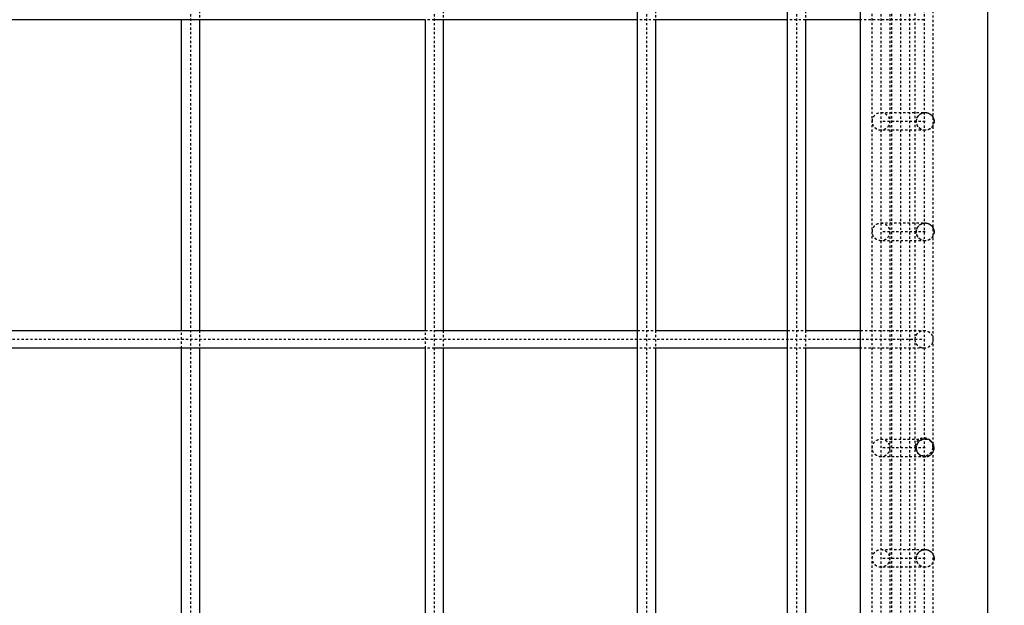
# Model space of a CAD drawing. Units: millimetres. Extents: x 49 to 12544, y -2403 to 3374.
# Drawn here: x 9539 to 10424, y 411 to 938 of the extents above; entities that cross this region are included whole.
import ezdxf

# ---------------------------------------------------------------- set-up
doc = ezdxf.new("R2010")
doc.units = ezdxf.units.MM
doc.linetypes.add('Ukryte', pattern=[4, 2, -2])
doc.layers.add('Make2D$Ukryte$Krzywe', color=7, linetype='Ukryte', true_color=0x8c8c8c)
doc.layers.add('Make2D$Widoczne$Krzywe', color=7, linetype='Continuous', true_color=0x000000)

msp = doc.modelspace()

# ---------------------------------------------------------------- linework, layer by layer
at = {"layer": 'Make2D$Ukryte$Krzywe', "color": 5, "lineweight": -3, "true_color": 0x0000ff}
for points, degree in [([(9692.3, 1242.86), (9692.3, 650), (9692.3, 57.15)], 2), ([(9911.55, 1242.86), (9911.55, 650), (9911.55, 57.15)], 2), ([(10102.55, 1242.86), (10102.55, 650), (10102.55, 57.15)], 2), ([(10237.52, 1242.86), (10237.52, 650), (10237.52, 57.15)], 2), ([(10305.53, 57.15), (10305.53, 650), (10305.53, 1242.86)], 2), ([(10313.53, 1242.86), (10313.53, 650), (10313.53, 57.15)], 2), ([(10321.53, 1242.86), (10321.53, 650), (10321.53, 57.15)], 2), ([(10323.14, 57.15), (10323.14, 650), (10323.14, 1242.86)], 2), ([(10331.14, 1242.86), (10331.14, 650), (10331.14, 57.15)], 2), ([(10339.14, 1242.86), (10339.14, 650), (10339.14, 57.15)], 2), ([(10344.31, 141.29), (10344.31, 650), (10344.31, 1158.72)], 2), ([(10352.31, 1158.72), (10352.31, 650), (10352.31, 141.29)], 2), ([(9700.3, 953.84), (9700.3, 945.84), (9700.3, 937.84)], 2), ([(9919.55, 953.84), (9919.55, 945.84), (9919.55, 937.84)], 2), ([(10110.55, 953.84), (10110.55, 945.84), (10110.55, 937.84)], 2), ([(10245.52, 953.84), (10245.52, 945.84), (10245.52, 937.84)], 2), ([(10360.31, 945.76), (10360.31, 798.16), (10360.31, 650.55)], 2), ([(9911.55, 937.84), (9908.9, 937.84), (9906.23, 937.84), (9903.55, 937.84)], 3), ([(10353.27, 846.44), (10333.4, 846.44), (10313.53, 846.44)], 2), ([(10353.27, 747.13), (10333.4, 747.13), (10313.53, 747.13)], 2), ([(9684.3, 642.48), (9684.3, 650.48), (9684.3, 658.48)], 2), ([(9700.3, 658.48), (9700.3, 650.48), (9700.3, 642.48)], 2), ([(9903.55, 642.48), (9903.55, 650.48), (9903.55, 658.48)], 2), ([(9903.55, 658.48), (9906.23, 658.48), (9908.9, 658.48), (9911.55, 658.48)], 3), ([(9919.55, 658.48), (9919.55, 650.48), (9919.55, 642.48)], 2), ([(10110.55, 658.48), (10110.55, 650.48), (10110.55, 642.48)], 2), ([(10245.52, 658.48), (10245.52, 650.48), (10245.52, 642.48)], 2), ([(10360.31, 650.4), (10360.31, 501.01), (10360.31, 351.62)], 2), ([(9911.55, 642.48), (9908.9, 642.48), (9906.23, 642.48), (9903.55, 642.48)], 3), ([(10353.27, 552.91), (10333.4, 552.91), (10313.53, 552.91)], 2), ([(10353.27, 552.91), (10352.79, 553.39), (10352.31, 553.87)], 2), ([(10353.27, 453.6), (10333.4, 453.6), (10313.53, 453.6)], 2)]:
    msp.add_open_spline(points, degree=degree, dxfattribs=at)
for points, knots in [([(10110.55, 937.84), (10105.45, 937.84), (10100.29, 937.84), (10095.05, 937.84), (10094.88, 937.84), (10094.72, 937.84), (10094.55, 937.84)], [677.659138, 677.659138, 677.659138, 677.659138, 701.108766, 701.108766, 701.108766, 701.864357, 701.864357, 701.864357, 701.864357]), ([(10245.52, 937.84), (10243.89, 937.84), (10242.25, 937.84), (10240.59, 937.84), (10236.98, 937.84), (10233.29, 937.84), (10229.52, 937.84)], [433.803597, 433.803597, 433.803597, 433.803597, 444.648351, 444.648351, 444.648351, 468.221198, 468.221198, 468.221198, 468.221198]), ([(10352.31, 937.84), (10352.3, 937.84), (10352.3, 937.84), (10352.3, 937.84), (10352.29, 937.84), (10352.29, 937.84), (10352.28, 937.84), (10352.27, 937.84), (10352.26, 937.84), (10352.24, 937.84), (10352.23, 937.84), (10352.21, 937.84), (10352.2, 937.84), (10352.18, 937.84), (10352.15, 937.84), (10352.13, 937.84), (10352.11, 937.84), (10352.08, 937.84), (10352.06, 937.84), (10352.03, 937.84), (10352, 937.84), (10351.97, 937.84), (10351.93, 937.84), (10351.9, 937.84), (10351.86, 937.84), (10351.83, 937.84), (10351.79, 937.84), (10351.75, 937.84), (10351.7, 937.84), (10351.66, 937.84), (10351.62, 937.84), (10351.57, 937.84), (10351.52, 937.84), (10351.47, 937.84), (10351.42, 937.84), (10351.37, 937.84), (10351.31, 937.84), (10350.64, 937.84), (10349.62, 937.84), (10348.26, 937.84), (10346.88, 937.84), (10345.14, 937.84), (10343.06, 937.84), (10340.94, 937.84), (10338.45, 937.84), (10335.61, 937.84), (10332.73, 937.84), (10329.47, 937.84), (10325.85, 937.84), (10322.18, 937.84), (10318.13, 937.84), (10313.71, 937.84), (10309.23, 937.84), (10304.37, 937.84), (10299.13, 937.84), (10297.83, 937.84), (10296.5, 937.84), (10295.16, 937.84)], [0, 0, 0, 0, 1, 1, 1, 2, 2, 2, 3, 3, 3, 4, 4, 4, 5, 5, 5, 6, 6, 6, 7, 7, 7, 8, 8, 8, 9, 9, 9, 10, 10, 10, 11, 11, 11, 12, 12, 12, 57.384849, 57.384849, 57.384849, 103.52932, 103.52932, 103.52932, 150.399522, 150.399522, 150.399522, 197.964652, 197.964652, 197.964652, 246.1832, 246.1832, 246.1832, 295.009343, 295.009343, 295.009343, 307.148104, 307.148104, 307.148104, 307.148104]), ([(10094.55, 658.48), (10094.72, 658.48), (10094.88, 658.48), (10095.05, 658.48), (10100.29, 658.48), (10105.45, 658.48), (10110.55, 658.48)], [836.49271, 836.49271, 836.49271, 836.49271, 837.248853, 837.248853, 837.248853, 860.697766, 860.697766, 860.697766, 860.697766]), ([(10229.52, 658.48), (10233.29, 658.48), (10236.98, 658.48), (10240.59, 658.48), (10242.25, 658.48), (10243.89, 658.48), (10245.52, 658.48)], [1070.135835, 1070.135835, 1070.135835, 1070.135835, 1093.709268, 1093.709268, 1093.709268, 1104.554014, 1104.554014, 1104.554014, 1104.554014]), ([(10295.16, 658.48), (10296.5, 658.48), (10297.83, 658.48), (10299.13, 658.48), (10304.37, 658.48), (10309.23, 658.48), (10313.71, 658.48), (10318.13, 658.48), (10322.18, 658.48), (10325.85, 658.48), (10329.47, 658.48), (10332.73, 658.48), (10335.61, 658.48), (10338.45, 658.48), (10340.94, 658.48), (10343.06, 658.48), (10345.14, 658.48), (10346.88, 658.48), (10348.26, 658.48), (10349.62, 658.48), (10350.64, 658.48), (10351.31, 658.48), (10351.64, 658.48), (10351.89, 658.48), (10352.13, 658.48), (10352.2, 658.48), (10352.27, 658.48), (10352.29, 658.48), (10352.3, 658.48), (10352.3, 658.48), (10352.3, 658.48), (10352.3, 658.48), (10352.3, 658.48)], [1231.209682, 1231.209682, 1231.209682, 1231.209682, 1243.348275, 1243.348275, 1243.348275, 1292.174418, 1292.174418, 1292.174418, 1340.392966, 1340.392966, 1340.392966, 1387.958095, 1387.958095, 1387.958095, 1434.828297, 1434.828297, 1434.828297, 1480.972768, 1480.972768, 1480.972768, 1526.357616, 1526.357616, 1526.357616, 1550.755428, 1550.755428, 1561.59888, 1561.59888, 1568.105295, 1568.105295, 1569.731956, 1569.731956, 1569.824567, 1569.824567, 1569.824567, 1569.824567]), ([(10110.55, 642.48), (10105.45, 642.48), (10100.29, 642.48), (10095.05, 642.48), (10094.88, 642.48), (10094.72, 642.48), (10094.55, 642.48)], [710.254186, 710.254186, 710.254186, 710.254186, 733.703099, 733.703099, 733.703099, 734.45928, 734.45928, 734.45928, 734.45928]), ([(10245.52, 642.48), (10243.89, 642.48), (10242.25, 642.48), (10240.59, 642.48), (10236.98, 642.48), (10233.29, 642.48), (10229.52, 642.48)], [466.398128, 466.398128, 466.398128, 466.398128, 477.242684, 477.242684, 477.242684, 500.816295, 500.816295, 500.816295, 500.816295]), ([(10352.3, 642.48), (10352.3, 642.48), (10352.3, 642.48), (10352.3, 642.48), (10352.3, 642.48), (10352.29, 642.48), (10352.27, 642.48), (10352.2, 642.48), (10352.13, 642.48), (10351.89, 642.48), (10351.64, 642.48), (10351.31, 642.48), (10350.64, 642.48), (10349.62, 642.48), (10348.26, 642.48), (10346.88, 642.48), (10345.14, 642.48), (10343.06, 642.48), (10340.94, 642.48), (10338.45, 642.48), (10335.61, 642.48), (10332.73, 642.48), (10329.47, 642.48), (10325.85, 642.48), (10322.18, 642.48), (10318.13, 642.48), (10313.71, 642.48), (10309.23, 642.48), (10304.37, 642.48), (10299.13, 642.48), (10297.83, 642.48), (10296.5, 642.48), (10295.16, 642.48)], [1.176932, 1.176932, 1.176932, 1.176932, 1.219939, 1.219939, 2.846525, 2.846525, 9.352712, 9.352712, 20.1961, 20.1961, 44.594336, 44.594336, 44.594336, 89.979184, 89.979184, 89.979184, 136.123655, 136.123655, 136.123655, 182.993857, 182.993857, 182.993857, 230.558986, 230.558986, 230.558986, 278.777534, 278.777534, 278.777534, 327.603677, 327.603677, 327.603677, 339.74227, 339.74227, 339.74227, 339.74227])]:
    msp.add_open_spline(points, degree=3, knots=knots, dxfattribs=at)
at = {"layer": 'Make2D$Ukryte$Krzywe', "color": 1, "lineweight": -3, "true_color": 0xff0000}
for points, weights in [([(10305.75, 846.44), (10305.75, 854.44), (10313.53, 854.44)], [1, 0.707106781187, 1]), ([(10345.5, 846.44), (10345.5, 854.44), (10353.27, 854.44)], [1, 0.707106781187, 1]), ([(10313.53, 838.44), (10305.75, 838.44), (10305.75, 846.44)], [1, 0.707106781187, 1]), ([(10353.27, 838.44), (10345.5, 838.44), (10345.5, 846.44)], [1, 0.707106781187, 1]), ([(10305.74, 747.13), (10305.74, 755.13), (10313.53, 755.13)], [1, 0.707106781187, 1]), ([(10345.48, 747.13), (10345.48, 755.13), (10353.27, 755.13)], [1, 0.707106781187, 1]), ([(10313.53, 739.13), (10305.74, 739.13), (10305.74, 747.13)], [1, 0.707106781187, 1]), ([(10353.27, 739.13), (10345.48, 739.13), (10345.48, 747.13)], [1, 0.707106781187, 1]), ([(10305.72, 552.91), (10305.72, 560.91), (10313.53, 560.91)], [1, 0.707106781187, 1]), ([(10345.46, 552.91), (10345.46, 560.91), (10353.27, 560.91)], [1, 0.707106781187, 1]), ([(10360.31, 553.87), (10360.31, 557.19), (10357.96, 559.53)], [1, 0.853553390593, 0.853553390593]), ([(10361.27, 552.91), (10361.27, 556.22), (10358.93, 558.57)], [1, 0.853553390593, 0.853553390593]), ([(10313.53, 544.91), (10305.72, 544.91), (10305.72, 552.91)], [1, 0.707106781187, 1]), ([(10353.23, 544.91), (10345.46, 544.95), (10345.46, 552.91)], [0.997597129045, 0.708313185752, 1]), ([(10305.73, 453.6), (10305.73, 461.6), (10313.53, 461.6)], [1, 0.707106781187, 1]), ([(10345.47, 453.6), (10345.47, 461.6), (10353.27, 461.6)], [1, 0.707106781187, 1]), ([(10313.53, 445.6), (10305.73, 445.6), (10305.73, 453.6)], [1, 0.707106781187, 1]), ([(10353.27, 445.6), (10345.47, 445.6), (10345.47, 453.6)], [1, 0.707106781187, 1])]:
    msp.add_rational_spline(points, weights, degree=2, dxfattribs=at)
for points, weights, knots in [([(10313.53, 854.44), (10321.3, 854.44), (10321.3, 846.44), (10321.3, 838.44), (10313.53, 838.44)], [1, 0.707106781187, 1, 0.707106781187, 1], [12.566371, 12.566371, 12.566371, 25.132741, 25.132741, 37.699112, 37.699112, 37.699112]), ([(10361.27, 846.44), (10361.27, 854.44), (10353.27, 854.44), (10345.27, 854.44), (10345.27, 846.44), (10345.27, 838.44), (10353.27, 838.44), (10361.27, 838.44), (10361.27, 846.44)], [1, 0.707106781187, 1, 0.707106781187, 1, 0.707106781187, 1, 0.707106781187, 1], [0, 0, 0, 12.566371, 12.566371, 25.132741, 25.132741, 37.699112, 37.699112, 50.265482, 50.265482, 50.265482]), ([(10353.27, 854.44), (10361.05, 854.44), (10361.05, 846.44), (10361.05, 838.44), (10353.27, 838.44)], [1, 0.707106781187, 1, 0.707106781187, 1], [12.566371, 12.566371, 12.566371, 25.132741, 25.132741, 37.699112, 37.699112, 37.699112]), ([(10313.53, 755.13), (10321.32, 755.13), (10321.32, 747.13), (10321.32, 739.13), (10313.53, 739.13)], [1, 0.707106781187, 1, 0.707106781187, 1], [12.566371, 12.566371, 12.566371, 25.132741, 25.132741, 37.699112, 37.699112, 37.699112]), ([(10361.27, 747.13), (10361.27, 755.13), (10353.27, 755.13), (10345.27, 755.13), (10345.27, 747.13), (10345.27, 739.13), (10353.27, 739.13), (10361.27, 739.13), (10361.27, 747.13)], [1, 0.707106781187, 1, 0.707106781187, 1, 0.707106781187, 1, 0.707106781187, 1], [0, 0, 0, 12.566371, 12.566371, 25.132741, 25.132741, 37.699112, 37.699112, 50.265482, 50.265482, 50.265482]), ([(10353.27, 755.13), (10361.06, 755.13), (10361.06, 747.13), (10361.06, 739.13), (10353.27, 739.13)], [1, 0.707106781187, 1, 0.707106781187, 1], [12.566371, 12.566371, 12.566371, 25.132741, 25.132741, 37.699112, 37.699112, 37.699112]), ([(10313.53, 560.91), (10321.34, 560.91), (10321.34, 552.91), (10321.34, 544.91), (10313.53, 544.91)], [1, 0.707106781187, 1, 0.707106781187, 1], [12.566371, 12.566371, 12.566371, 25.132741, 25.132741, 37.699112, 37.699112, 37.699112]), ([(10357.96, 559.53), (10355.62, 561.87), (10352.31, 561.87), (10344.31, 561.87), (10344.31, 553.87), (10344.31, 550.56), (10346.65, 548.22)], [0.853553390593, 0.853553390593, 1, 0.707106781187, 1, 0.853553390593, 0.853553390593], [6.283185, 6.283185, 6.283185, 12.566371, 12.566371, 25.132741, 25.132741, 31.415927, 31.415927, 31.415927]), ([(10353.23, 560.91), (10345.27, 560.86), (10345.27, 552.91), (10345.27, 549.59), (10347.62, 547.25)], [0.997618774438, 0.708302273568, 1, 0.853553390593, 0.853553390593], [12.617662, 12.617662, 12.617662, 25.132741, 25.132741, 31.415927, 31.415927, 31.415927]), ([(10358.93, 558.57), (10356.59, 560.91), (10353.27, 560.91), (10353.27, 560.91), (10353.27, 560.91)], [0.853553390593, 0.853553390593, 1, 0.999999660118, 0.999999320237], [6.283185, 6.283185, 6.283185, 12.566371, 12.566371, 12.566385, 12.566385, 12.566385]), ([(10353.27, 560.91), (10361.08, 560.91), (10361.08, 552.91), (10361.08, 544.96), (10353.32, 544.91)], [1, 0.707106781187, 1, 0.708336179851, 0.9975515233], [12.566371, 12.566371, 12.566371, 25.132741, 25.132741, 37.646365, 37.646365, 37.646365]), ([(10346.65, 548.22), (10348.99, 545.87), (10352.31, 545.87), (10360.31, 545.87), (10360.31, 553.87)], [0.853553390593, 0.853553390593, 1, 0.707106781187, 1], [31.415927, 31.415927, 31.415927, 37.699112, 37.699112, 50.265482, 50.265482, 50.265482]), ([(10347.62, 547.25), (10349.96, 544.91), (10353.27, 544.91), (10361.27, 544.91), (10361.27, 552.91)], [0.853553390593, 0.853553390593, 1, 0.707106781187, 1], [31.415927, 31.415927, 31.415927, 37.699112, 37.699112, 50.265482, 50.265482, 50.265482]), ([(10313.53, 461.6), (10321.33, 461.6), (10321.33, 453.6), (10321.33, 445.6), (10313.53, 445.6)], [1, 0.707106781187, 1, 0.707106781187, 1], [12.566371, 12.566371, 12.566371, 25.132741, 25.132741, 37.699112, 37.699112, 37.699112]), ([(10361.27, 453.6), (10361.27, 461.6), (10353.27, 461.6), (10345.27, 461.6), (10345.27, 453.6), (10345.27, 445.6), (10353.27, 445.6), (10361.27, 445.6), (10361.27, 453.6)], [1, 0.707106781187, 1, 0.707106781187, 1, 0.707106781187, 1, 0.707106781187, 1], [0, 0, 0, 12.566371, 12.566371, 25.132741, 25.132741, 37.699112, 37.699112, 50.265482, 50.265482, 50.265482]), ([(10353.27, 461.6), (10361.07, 461.6), (10361.07, 453.6), (10361.07, 445.6), (10353.27, 445.6)], [1, 0.707106781187, 1, 0.707106781187, 1], [12.566371, 12.566371, 12.566371, 25.132741, 25.132741, 37.699112, 37.699112, 37.699112])]:
    msp.add_rational_spline(points, weights, degree=2, knots=knots, dxfattribs=at)
for points in [[(10313.53, 854.44), (10333.4, 854.44), (10353.27, 854.44)], [(10353.27, 838.44), (10333.4, 838.44), (10313.53, 838.44)], [(10313.53, 755.13), (10333.4, 755.13), (10353.27, 755.13)], [(10353.27, 739.13), (10333.4, 739.13), (10313.53, 739.13)], [(10313.53, 560.91), (10333.4, 560.91), (10353.27, 560.91)], [(10353.27, 544.91), (10333.4, 544.91), (10313.53, 544.91)], [(10313.53, 461.6), (10333.4, 461.6), (10353.27, 461.6)], [(10353.27, 445.6), (10333.4, 445.6), (10313.53, 445.6)]]:
    msp.add_open_spline(points, degree=2, dxfattribs=at)
at = {"layer": 'Make2D$Ukryte$Krzywe', "color": 5, "lineweight": -3, "true_color": 0x0000ff}
msp.add_rational_spline([(10344.31, 650.48), (10344.31, 642.48), (10352.31, 642.48), (10360.31, 642.48), (10360.31, 650.48), (10360.31, 658.48), (10352.31, 658.48), (10344.31, 658.48), (10344.31, 650.48)], [1, 0.707106781187, 1, 0.707106781187, 1, 0.707106781187, 1, 0.707106781187, 1], degree=2, knots=[-50.265482, -50.265482, -50.265482, -37.699112, -37.699112, -25.132741, -25.132741, -12.566371, -12.566371, 0, 0, 0], dxfattribs=at)
at = {"layer": 'Make2D$Ukryte$Krzywe', "color": 6, "lineweight": -3, "true_color": 0xff00ff}
msp.add_rational_spline([(10352.31, 650.48), (10352.31, 650.48), (9352.31, 650.48), (9159.54, 650.48), (8966.78, 650.48), (7966.78, 650.48), (7966.78, 650.48)], [1, 0.707106781187, 1, 1, 1, 0.707106781187, 1], degree=2, knots=[-11719.462041, -11719.462041, -11719.462041, -10137.379079, -10137.379079, -9751.855714, -9751.855714, -8169.772752, -8169.772752, -8169.772752], dxfattribs=at)
at = {"layer": 'Make2D$Ukryte$Krzywe', "color": 1, "lineweight": -3, "true_color": 0xff0000}
for points in [[(10357.96, 559.53), (10358, 559.49), (10358.04, 559.45), (10358.08, 559.41), (10358.12, 559.37), (10358.16, 559.33), (10358.2, 559.29), (10358.24, 559.25), (10358.28, 559.21), (10358.32, 559.17), (10358.36, 559.13), (10358.4, 559.09), (10358.44, 559.05), (10358.48, 559.01), (10358.52, 558.97), (10358.56, 558.93), (10358.6, 558.89), (10358.64, 558.85), (10358.69, 558.81), (10358.73, 558.77), (10358.77, 558.73), (10358.81, 558.69), (10358.85, 558.65), (10358.89, 558.61), (10358.93, 558.57)], [(10347.62, 547.25), (10347.58, 547.29), (10347.54, 547.33), (10347.5, 547.37), (10347.46, 547.41), (10347.42, 547.45), (10347.38, 547.49), (10347.34, 547.53), (10347.3, 547.57), (10347.26, 547.61), (10347.22, 547.65), (10347.18, 547.69), (10347.14, 547.73), (10347.1, 547.77), (10347.05, 547.81), (10347.01, 547.85), (10346.97, 547.89), (10346.93, 547.93), (10346.89, 547.97), (10346.85, 548.01), (10346.81, 548.05), (10346.77, 548.09), (10346.73, 548.13), (10346.69, 548.18), (10346.65, 548.22)]]:
    msp.add_open_spline(points, degree=2, knots=[0, 0, 0, 1, 1, 2, 2, 3, 3, 4, 4, 5, 5, 6, 6, 7, 7, 8, 8, 9, 9, 10, 10, 11, 11, 12, 12, 12], dxfattribs=at)
at = {"layer": 'Make2D$Ukryte$Krzywe', "color": 5, "lineweight": -3, "true_color": 0x0000ff}
msp.add_point((10313.53, 846.44), dxfattribs=at)
at = {"layer": 'Make2D$Widoczne$Krzywe', "color": 6, "true_color": 0xff00ff}
msp.add_open_spline([(415.18, -2037.12), (6415.18, -2037.12), (12415.18, -2037.12), (12415.18, 637.88), (12415.18, 3312.88), (6415.18, 3312.88), (415.18, 3312.88), (415.18, 637.88), (415.18, -2037.12)], degree=2, knots=[0, 0, 0, 11044.6876, 11044.6876, 16490.256014, 16490.256014, 27534.943614, 27534.943614, 32980.512029, 32980.512029, 32980.512029], dxfattribs=at)
at = {"layer": 'Make2D$Widoczne$Krzywe', "color": 85, "lineweight": -3, "true_color": 0x57a14d}
for points, knots in [([(10295.16, 750.85), (10295.16, 767.32), (10295.16, 783.79), (10295.16, 800.19), (10295.16, 817.15), (10295.16, 834.03), (10295.16, 850.77), (10295.16, 868.01), (10295.16, 885.1), (10295.16, 901.95), (10295.16, 919.24), (10295.16, 936.28), (10295.16, 952.99), (10295.16, 970.05), (10295.16, 986.77), (10295.16, 1003.07), (10295.16, 1019.63), (10295.16, 1035.75), (10295.16, 1051.35), (10295.16, 1067.12), (10295.16, 1082.36), (10295.16, 1096.98), (10295.16, 1111.69), (10295.16, 1125.77), (10295.16, 1139.16), (10295.16, 1152.55), (10295.16, 1165.25), (10295.16, 1177.19), (10295.16, 1189.06), (10295.16, 1200.18), (10295.16, 1210.49), (10295.16, 1220.69), (10295.16, 1230.1), (10295.16, 1238.66), (10295.16, 1247.09), (10295.16, 1254.7), (10295.16, 1261.45), (10295.16, 1268.07), (10295.16, 1273.86), (10295.16, 1278.81), (10295.16, 1283.63), (10295.16, 1287.65), (10295.16, 1290.84), (10295.16, 1293.94), (10295.16, 1296.26), (10295.16, 1297.79), (10295.16, 1299.27), (10295.16, 1300.01), (10295.16, 1300.01)], [0, 0, 0, 0, 49.428003, 49.428003, 49.428003, 100.521015, 100.521015, 100.521015, 153.135062, 153.135062, 153.135062, 207.08735, 207.08735, 207.08735, 262.159691, 262.159691, 262.159691, 318.101688, 318.101688, 318.101688, 374.641444, 374.641444, 374.641444, 431.482546, 431.482546, 431.482546, 488.325341, 488.325341, 488.325341, 544.86357, 544.86357, 544.86357, 600.806766, 600.806766, 600.806766, 655.878682, 655.878682, 655.878682, 709.830301, 709.830301, 709.830301, 762.44461, 762.44461, 762.44461, 813.537959, 813.537959, 813.537959, 862.966549, 862.966549, 862.966549, 862.966549]), ([(10409.46, 1300.01), (10409.46, 1300.01), (10409.46, 1299.27), (10409.46, 1297.79), (10409.46, 1296.26), (10409.46, 1293.94), (10409.46, 1290.84), (10409.46, 1287.65), (10409.46, 1283.63), (10409.46, 1278.81), (10409.46, 1273.86), (10409.46, 1268.07), (10409.46, 1261.45), (10409.46, 1254.7), (10409.46, 1247.09), (10409.46, 1238.66), (10409.46, 1230.1), (10409.46, 1220.69), (10409.46, 1210.49), (10409.46, 1209.63), (10409.46, 1208.77), (10409.46, 1207.9), (10409.46, 1198.32), (10409.46, 1188.07), (10409.46, 1177.19), (10409.46, 1165.25), (10409.46, 1152.55), (10409.46, 1139.16), (10409.46, 1125.77), (10409.46, 1111.69), (10409.46, 1096.98), (10409.46, 1082.36), (10409.46, 1067.12), (10409.46, 1051.35), (10409.46, 1035.75), (10409.46, 1019.63), (10409.46, 1003.07), (10409.46, 986.77), (10409.46, 970.05), (10409.46, 952.99), (10409.46, 936.28), (10409.46, 919.24), (10409.46, 901.95), (10409.46, 885.1), (10409.46, 868.01), (10409.46, 850.77), (10409.46, 834.03), (10409.46, 817.15), (10409.46, 800.19), (10409.46, 783.79), (10409.46, 767.32), (10409.46, 750.85)], [0.005956, 0.005956, 0.005956, 0.005956, 49.428589, 49.428589, 49.428589, 100.521939, 100.521939, 100.521939, 153.136248, 153.136248, 153.136248, 207.087867, 207.087867, 207.087867, 262.159783, 262.159783, 262.159783, 318.102979, 318.102979, 318.102979, 322.812446, 322.812446, 322.812446, 374.63549, 374.63549, 374.63549, 431.478285, 431.478285, 431.478285, 488.319387, 488.319387, 488.319387, 544.859143, 544.859143, 544.859143, 600.80114, 600.80114, 600.80114, 655.873481, 655.873481, 655.873481, 709.825769, 709.825769, 709.825769, 762.439816, 762.439816, 762.439816, 813.532828, 813.532828, 813.532828, 862.960831, 862.960831, 862.960831, 862.960831]), ([(10295.16, 0), (10295.16, 0.14), (10295.16, 1.03), (10295.16, 2.65), (10295.16, 4.33), (10295.16, 6.79), (10295.16, 10.03), (10295.16, 13.37), (10295.16, 17.54), (10295.16, 22.5), (10295.16, 27.6), (10295.16, 33.54), (10295.16, 40.3), (10295.16, 47.21), (10295.16, 54.96), (10295.16, 63.53), (10295.16, 72.23), (10295.16, 81.78), (10295.16, 92.11), (10295.16, 102.55), (10295.16, 113.8), (10295.16, 125.8), (10295.16, 137.86), (10295.16, 150.68), (10295.16, 164.19), (10295.16, 177.7), (10295.16, 191.89), (10295.16, 206.7), (10295.16, 221.42), (10295.16, 236.75), (10295.16, 252.61), (10295.16, 268.29), (10295.16, 284.49), (10295.16, 301.13), (10295.16, 317.5), (10295.16, 334.28), (10295.16, 351.41), (10295.16, 368.17), (10295.16, 385.26), (10295.16, 402.59), (10295.16, 419.48), (10295.16, 436.6), (10295.16, 453.87), (10295.16, 470.63), (10295.16, 487.54), (10295.16, 504.51), (10295.16, 520.92), (10295.16, 537.4), (10295.16, 553.87)], [0, 0, 0, 0, 49.446981, 49.446981, 49.446981, 100.599005, 100.599005, 100.599005, 153.31331, 153.31331, 153.31331, 207.404158, 207.404158, 207.404158, 262.653653, 262.653653, 262.653653, 318.806024, 318.806024, 318.806024, 375.573902, 375.573902, 375.573902, 432.657603, 432.657603, 432.657603, 489.740675, 489.740675, 489.740675, 546.509929, 546.509929, 546.509929, 602.66053, 602.66053, 602.66053, 657.908776, 657.908776, 657.908776, 712.000959, 712.000959, 712.000959, 764.714065, 764.714065, 764.714065, 815.866734, 815.866734, 815.866734, 865.312552, 865.312552, 865.312552, 865.312552]), ([(10409.46, 553.87), (10409.46, 537.4), (10409.46, 520.92), (10409.46, 504.51), (10409.46, 487.54), (10409.46, 470.63), (10409.46, 453.87), (10409.46, 436.6), (10409.46, 419.48), (10409.46, 402.59), (10409.46, 385.26), (10409.46, 368.17), (10409.46, 351.41), (10409.46, 334.28), (10409.46, 317.5), (10409.46, 301.13), (10409.46, 284.49), (10409.46, 268.29), (10409.46, 252.61), (10409.46, 236.75), (10409.46, 221.42), (10409.46, 206.7), (10409.46, 191.89), (10409.46, 177.7), (10409.46, 164.19), (10409.46, 150.68), (10409.46, 137.86), (10409.46, 125.8), (10409.46, 113.8), (10409.46, 102.55), (10409.46, 92.11), (10409.46, 81.78), (10409.46, 72.23), (10409.46, 63.53), (10409.46, 54.96), (10409.46, 47.21), (10409.46, 40.3), (10409.46, 33.54), (10409.46, 27.6), (10409.46, 22.5), (10409.46, 17.54), (10409.46, 13.37), (10409.46, 10.03), (10409.46, 6.79), (10409.46, 4.33), (10409.46, 2.65), (10409.46, 1.03), (10409.46, 0.14), (10409.46, 0)], [0, 0, 0, 0, 49.445818, 49.445818, 49.445818, 100.598487, 100.598487, 100.598487, 153.311593, 153.311593, 153.311593, 207.403776, 207.403776, 207.403776, 262.652022, 262.652022, 262.652022, 318.802623, 318.802623, 318.802623, 375.571877, 375.571877, 375.571877, 432.654949, 432.654949, 432.654949, 489.73865, 489.73865, 489.73865, 546.506528, 546.506528, 546.506528, 602.658899, 602.658899, 602.658899, 657.908394, 657.908394, 657.908394, 711.999242, 711.999242, 711.999242, 764.713548, 764.713548, 764.713548, 815.865571, 815.865571, 815.865571, 865.312552, 865.312552, 865.312552, 865.312552])]:
    msp.add_open_spline(points, degree=3, knots=knots, dxfattribs=at)
at = {"layer": 'Make2D$Widoczne$Krzywe', "color": 5, "lineweight": -3, "true_color": 0x0000ff}
for points in [[(10094.55, 57.15), (10094.55, 650), (10094.55, 1242.86)], [(10229.52, 57.15), (10229.52, 650), (10229.52, 1242.86)], [(9684.3, 658.48), (9684.3, 798.16), (9684.3, 937.84)], [(9700.3, 937.84), (9700.3, 798.16), (9700.3, 658.48)], [(9903.55, 658.48), (9903.55, 798.16), (9903.55, 937.84)], [(9919.55, 937.84), (9919.55, 798.16), (9919.55, 658.48)], [(10110.55, 937.84), (10110.55, 798.16), (10110.55, 658.48)], [(10245.52, 937.84), (10245.52, 798.16), (10245.52, 658.48)], [(9684.3, 359.54), (9684.3, 501.01), (9684.3, 642.48)], [(9700.3, 642.48), (9700.3, 501.01), (9700.3, 359.54)], [(9903.55, 359.54), (9903.55, 501.01), (9903.55, 642.48)], [(9919.55, 642.48), (9919.55, 501.01), (9919.55, 359.54)], [(10110.55, 642.48), (10110.55, 501.01), (10110.55, 359.54)], [(10245.52, 642.48), (10245.52, 501.01), (10245.52, 359.54)]]:
    msp.add_open_spline(points, degree=2, dxfattribs=at)
for points, knots in [([(9903.55, 937.84), (9902.21, 937.84), (9900.86, 937.84), (9899.52, 937.84), (9885.26, 937.84), (9870.78, 937.84), (9856.07, 937.84), (9841.46, 937.84), (9826.63, 937.84), (9811.6, 937.84), (9796.69, 937.84), (9781.59, 937.84), (9766.31, 937.84), (9751.17, 937.84), (9735.86, 937.84), (9720.4, 937.84), (9705.1, 937.84), (9689.64, 937.84), (9674.06, 937.84), (9658.65, 937.84), (9643.11, 937.84), (9627.47, 937.84), (9612.02, 937.84), (9596.46, 937.84), (9580.81, 937.84), (9565.38, 937.84), (9549.86, 937.84), (9534.27, 937.84), (9518.91, 937.84), (9503.48, 937.84), (9488, 937.84), (9472.76, 937.84), (9457.48, 937.84), (9442.16, 937.84), (9427.1, 937.84), (9412, 937.84), (9396.89, 937.84), (9382.04, 937.84), (9367.17, 937.84), (9352.31, 937.84)], [954.440808, 954.440808, 954.440808, 954.440808, 959.275114, 959.275114, 959.275114, 1010.359041, 1010.359041, 1010.359041, 1061.110701, 1061.110701, 1061.110701, 1111.466174, 1111.466174, 1111.466174, 1161.364062, 1161.364062, 1161.364062, 1210.750431, 1210.750431, 1210.750431, 1259.576714, 1259.576714, 1259.576714, 1307.795065, 1307.795065, 1307.795065, 1355.358331, 1355.358331, 1355.358331, 1402.230365, 1402.230365, 1402.230365, 1448.372813, 1448.372813, 1448.372813, 1493.759203, 1493.759203, 1493.759203, 1538.357617, 1538.357617, 1538.357617, 1538.357617]), ([(10094.55, 937.84), (10083.15, 937.84), (10071.44, 937.84), (10059.41, 937.84), (10047.21, 937.84), (10034.7, 937.84), (10021.88, 937.84), (10009.08, 937.84), (9995.98, 937.84), (9982.6, 937.84), (9969.26, 937.84), (9955.64, 937.84), (9941.76, 937.84), (9931.82, 937.84), (9921.75, 937.84), (9911.55, 937.84)], [701.864357, 701.864357, 701.864357, 701.864357, 752.880045, 752.880045, 752.880045, 804.64996, 804.64996, 804.64996, 856.353801, 856.353801, 856.353801, 907.915526, 907.915526, 907.915526, 944.820613, 944.820613, 944.820613, 944.820613]), ([(10229.52, 937.84), (10225.17, 937.84), (10220.71, 937.84), (10216.15, 937.84), (10207.57, 937.84), (10198.62, 937.84), (10189.3, 937.84), (10179.94, 937.84), (10170.2, 937.84), (10160.11, 937.84), (10149.98, 937.84), (10139.49, 937.84), (10128.66, 937.84), (10122.73, 937.84), (10116.69, 937.84), (10110.55, 937.84)], [468.221198, 468.221198, 468.221198, 468.221198, 495.399218, 495.399218, 495.399218, 546.485444, 546.485444, 546.485444, 597.843897, 597.843897, 597.843897, 649.40649, 649.40649, 649.40649, 677.659138, 677.659138, 677.659138, 677.659138]), ([(10295.16, 937.84), (10291.02, 937.84), (10286.66, 937.84), (10282.09, 937.84), (10275.97, 937.84), (10269.47, 937.84), (10262.58, 937.84), (10257.13, 937.84), (10251.44, 937.84), (10245.52, 937.84)], [307.148104, 307.148104, 307.148104, 307.148104, 344.397955, 344.397955, 344.397955, 394.2938, 394.2938, 394.2938, 433.803597, 433.803597, 433.803597, 433.803597]), ([(9352.31, 658.48), (9367.17, 658.48), (9382.04, 658.48), (9396.89, 658.48), (9412, 658.48), (9427.1, 658.48), (9442.16, 658.48), (9457.48, 658.48), (9472.76, 658.48), (9488, 658.48), (9503.48, 658.48), (9518.91, 658.48), (9534.27, 658.48), (9549.86, 658.48), (9565.38, 658.48), (9580.81, 658.48), (9596.46, 658.48), (9612.02, 658.48), (9627.47, 658.48), (9643.11, 658.48), (9658.65, 658.48), (9674.06, 658.48), (9689.64, 658.48), (9705.1, 658.48), (9720.4, 658.48), (9735.86, 658.48), (9751.17, 658.48), (9766.31, 658.48), (9781.59, 658.48), (9796.69, 658.48), (9811.6, 658.48), (9826.63, 658.48), (9841.46, 658.48), (9856.07, 658.48), (9870.78, 658.48), (9885.26, 658.48), (9899.52, 658.48), (9900.86, 658.48), (9902.21, 658.48), (9903.55, 658.48)], [0, 0, 0, 0, 44.598415, 44.598415, 44.598415, 89.984805, 89.984805, 89.984805, 136.127253, 136.127253, 136.127253, 182.999287, 182.999287, 182.999287, 230.562554, 230.562554, 230.562554, 278.780905, 278.780905, 278.780905, 327.607188, 327.607188, 327.607188, 376.993557, 376.993557, 376.993557, 426.891445, 426.891445, 426.891445, 477.246918, 477.246918, 477.246918, 527.998578, 527.998578, 527.998578, 579.082505, 579.082505, 579.082505, 583.917037, 583.917037, 583.917037, 583.917037]), ([(9911.55, 658.48), (9921.75, 658.48), (9931.82, 658.48), (9941.76, 658.48), (9955.64, 658.48), (9969.26, 658.48), (9982.6, 658.48), (9995.98, 658.48), (10009.08, 658.48), (10021.88, 658.48), (10034.7, 658.48), (10047.21, 658.48), (10059.41, 658.48), (10071.44, 658.48), (10083.15, 658.48), (10094.55, 658.48)], [593.537235, 593.537235, 593.537235, 593.537235, 630.442093, 630.442093, 630.442093, 682.003818, 682.003818, 682.003818, 733.707659, 733.707659, 733.707659, 785.477573, 785.477573, 785.477573, 836.49271, 836.49271, 836.49271, 836.49271]), ([(10110.55, 658.48), (10116.69, 658.48), (10122.73, 658.48), (10128.66, 658.48), (10139.49, 658.48), (10149.98, 658.48), (10160.11, 658.48), (10170.2, 658.48), (10179.94, 658.48), (10189.3, 658.48), (10198.62, 658.48), (10207.57, 658.48), (10216.15, 658.48), (10220.71, 658.48), (10225.17, 658.48), (10229.52, 658.48)], [860.697766, 860.697766, 860.697766, 860.697766, 888.951128, 888.951128, 888.951128, 940.513721, 940.513721, 940.513721, 991.872175, 991.872175, 991.872175, 1042.9584, 1042.9584, 1042.9584, 1070.135835, 1070.135835, 1070.135835, 1070.135835]), ([(10245.52, 658.48), (10251.44, 658.48), (10257.13, 658.48), (10262.58, 658.48), (10269.47, 658.48), (10275.97, 658.48), (10282.09, 658.48), (10286.66, 658.48), (10291.02, 658.48), (10295.16, 658.48)], [1104.554014, 1104.554014, 1104.554014, 1104.554014, 1144.063819, 1144.063819, 1144.063819, 1193.959663, 1193.959663, 1193.959663, 1231.209682, 1231.209682, 1231.209682, 1231.209682]), ([(9903.55, 642.48), (9902.21, 642.48), (9900.86, 642.48), (9899.52, 642.48), (9885.26, 642.48), (9870.78, 642.48), (9856.07, 642.48), (9841.46, 642.48), (9826.63, 642.48), (9811.6, 642.48), (9796.69, 642.48), (9781.59, 642.48), (9766.31, 642.48), (9751.17, 642.48), (9735.86, 642.48), (9720.4, 642.48), (9705.1, 642.48), (9689.64, 642.48), (9674.06, 642.48), (9658.65, 642.48), (9643.11, 642.48), (9627.47, 642.48), (9612.02, 642.48), (9596.46, 642.48), (9580.81, 642.48), (9565.38, 642.48), (9549.86, 642.48), (9534.27, 642.48), (9518.91, 642.48), (9503.48, 642.48), (9488, 642.48), (9472.76, 642.48), (9457.48, 642.48), (9442.16, 642.48), (9427.1, 642.48), (9412, 642.48), (9396.89, 642.48), (9382.04, 642.48), (9367.17, 642.48), (9352.31, 642.48)], [987.035017, 987.035017, 987.035017, 987.035017, 991.869447, 991.869447, 991.869447, 1042.953374, 1042.953374, 1042.953374, 1093.705034, 1093.705034, 1093.705034, 1144.060507, 1144.060507, 1144.060507, 1193.958395, 1193.958395, 1193.958395, 1243.344764, 1243.344764, 1243.344764, 1292.171047, 1292.171047, 1292.171047, 1340.389398, 1340.389398, 1340.389398, 1387.952665, 1387.952665, 1387.952665, 1434.824699, 1434.824699, 1434.824699, 1480.967147, 1480.967147, 1480.967147, 1526.353537, 1526.353537, 1526.353537, 1570.951952, 1570.951952, 1570.951952, 1570.951952]), ([(10094.55, 642.48), (10083.15, 642.48), (10071.44, 642.48), (10059.41, 642.48), (10047.21, 642.48), (10034.7, 642.48), (10021.88, 642.48), (10009.08, 642.48), (9995.98, 642.48), (9982.6, 642.48), (9969.26, 642.48), (9955.64, 642.48), (9941.76, 642.48), (9931.82, 642.48), (9921.75, 642.48), (9911.55, 642.48)], [734.45928, 734.45928, 734.45928, 734.45928, 785.474379, 785.474379, 785.474379, 837.244293, 837.244293, 837.244293, 888.948134, 888.948134, 888.948134, 940.509859, 940.509859, 940.509859, 977.41482, 977.41482, 977.41482, 977.41482]), ([(10229.52, 642.48), (10225.17, 642.48), (10220.71, 642.48), (10216.15, 642.48), (10207.57, 642.48), (10198.62, 642.48), (10189.3, 642.48), (10179.94, 642.48), (10170.2, 642.48), (10160.11, 642.48), (10149.98, 642.48), (10139.49, 642.48), (10128.66, 642.48), (10122.73, 642.48), (10116.69, 642.48), (10110.55, 642.48)], [500.816295, 500.816295, 500.816295, 500.816295, 527.993552, 527.993552, 527.993552, 579.079777, 579.079777, 579.079777, 630.438231, 630.438231, 630.438231, 682.000824, 682.000824, 682.000824, 710.254186, 710.254186, 710.254186, 710.254186]), ([(10295.16, 642.48), (10291.02, 642.48), (10286.66, 642.48), (10282.09, 642.48), (10275.97, 642.48), (10269.47, 642.48), (10262.58, 642.48), (10257.13, 642.48), (10251.44, 642.48), (10245.52, 642.48)], [339.74227, 339.74227, 339.74227, 339.74227, 376.992289, 376.992289, 376.992289, 426.888133, 426.888133, 426.888133, 466.398128, 466.398128, 466.398128, 466.398128])]:
    msp.add_open_spline(points, degree=3, knots=knots, dxfattribs=at)
at = {"layer": 'Make2D$Widoczne$Krzywe', "color": 85, "lineweight": -3, "true_color": 0x57a14d}
for points in [[(10295.16, 553.87), (10295.16, 619.53), (10295.16, 685.19), (10295.16, 750.85)], [(10409.46, 750.85), (10409.46, 685.19), (10409.46, 619.53), (10409.46, 553.87)]]:
    msp.add_open_spline(points, degree=3, dxfattribs=at)

doc.saveas('drawing.dxf')
